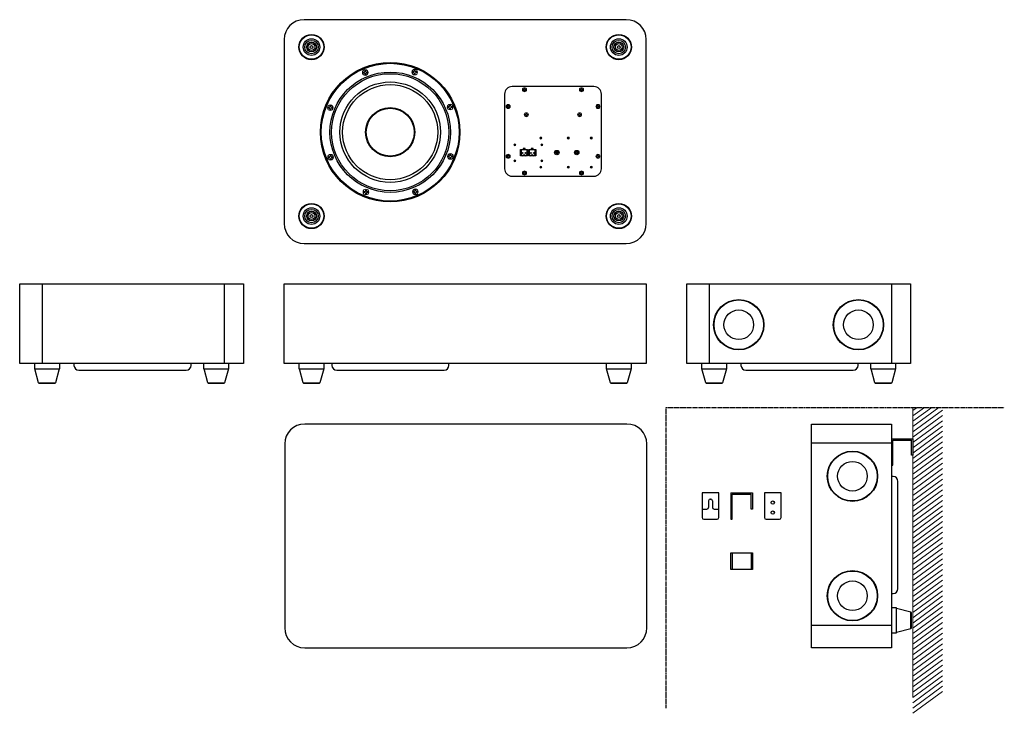
# Model space of a CAD drawing. Units: millimetres. Extents: x -416 to 1066, y -404 to 640.
import ezdxf

# ---------------------------------------------------------------- set-up
doc = ezdxf.new("R2010")
doc.units = ezdxf.units.MM
doc.linetypes.add('HIDDEN', pattern=[1.905, 1.27, -0.635])
doc.layers.add('01_DIBUJO PRINCIPAL', color=7, linetype='Continuous', lineweight=30)
doc.layers.add('02_DIBUJO SECUNDARIO', color=7, linetype='Continuous', lineweight=5)

msp = doc.modelspace()

# ---------------------------------------------------------------- linework, layer by layer
at = {"layer": '01_DIBUJO PRINCIPAL'}
for p, q in [((394.5, 441.6), (391.4, 438.4)), ((424.4, 441.6), (421.3, 438.4)), ((-381.6, 242.1), (-381.6, 122.1)), ((-107.1, 122.1), (-107.1, 242.1)), ((622.3, 242.1), (622.3, 122.1)), ((896.9, 122.1), (896.9, 242.1)), ((-387, 93), (-361.5, 93)), ((-132.5, 93), (-107.1, 93)), ((11, 93), (36.4, 93)), ((473.5, 93), (498.9, 93)), ((617, 93), (642.4, 93)), ((871.4, 93), (896.9, 93)), ((896.4, 2.6), (776.4, 2.6)), ((896.4, 8.9), (928.9, 8.9)), ((898.4, -30.6), (898.4, 6.9)), ((898.4, 6.9), (926.9, 6.9)), ((926.9, -15.5), (926.9, 6.9)), ((928.9, 8.9), (928.9, -15.5)), ((928.9, -15.5), (926.9, -15.5)), ((896.4, -30.6), (898.4, -30.6)), ((636.7, -72.6), (611.5, -72.6)), ((611.5, -72.6), (611.5, -109.6)), ((636.7, -109.6), (636.7, -72.6)), ((654.8, -72.6), (687.3, -72.6)), ((654.8, -72.6), (654.8, -112.1)), ((687.3, -72.6), (687.3, -97)), ((730.5, -72.6), (705.3, -72.6)), ((705.3, -72.6), (705.3, -109.6)), ((730.5, -109.6), (730.5, -72.6)), ((621.3, -84.5), (621.3, -94.5)), ((623.8, -82), (624.5, -82)), ((627, -84.5), (627, -94.5)), ((656.8, -112.1), (656.8, -74.6)), ((656.8, -74.6), (685.3, -74.6)), ((685.3, -97), (685.3, -74.6)), ((611.5, -97), (618.8, -97)), ((629.5, -97), (636.7, -97)), ((687.3, -97), (685.3, -97)), ((614, -112.1), (634.2, -112.1)), ((654.8, -112.1), (656.8, -112.1)), ((707.8, -112.1), (728, -112.1)), ((654.8, -187.8), (654.8, -162.6)), ((654.8, -162.6), (687.3, -162.6)), ((656.8, -162.6), (656.8, -187.8)), ((685.3, -162.6), (685.3, -187.8)), ((687.3, -162.6), (687.3, -187.8)), ((687.3, -187.8), (654.8, -187.8)), ((925.6, -277.3), (925.6, -251.9)), ((776.4, -271.9), (896.4, -271.9))]:
    msp.add_line(p, q, dxfattribs=at)
at = {"layer": '01_DIBUJO PRINCIPAL', "linetype": 'HIDDEN'}
for p, q in [((557.4, -396.6), (557.4, 56.3)), ((557.4, 56.3), (1066.4, 56.3))]:
    msp.add_line(p, q, dxfattribs=at)
at = {"layer": '01_DIBUJO PRINCIPAL'}
for points in [[(345.1, 444.4), (345.1, 446.3), (342.2, 446.3), (342.2, 444.4)], [(357.4, 444.4), (357.4, 446.3), (354.5, 446.3), (354.5, 444.4)], [(348.1, 444.4), (348.1, 444.4)], [(348.1, 444.4), (348.1, 444.4)], [(360.4, 444.4), (360.4, 444.4)], [(360.4, 444.4), (360.4, 444.4)], [(-393.2, 122.1), (-393.2, 114.4), (-355.2, 114.4), (-355.2, 122.1)], [(-138.7, 122.1), (-138.7, 114.4), (-100.8, 114.4), (-100.8, 122.1)], [(4.7, 122.1), (4.7, 114.4), (42.7, 114.4), (42.7, 122.1)], [(467.2, 122.1), (467.2, 114.4), (505.2, 114.4), (505.2, 122.1)], [(610.7, 122.1), (610.7, 114.4), (648.7, 114.4), (648.7, 122.1)], [(865.2, 122.1), (865.2, 114.4), (903.2, 114.4), (903.2, 122.1)], [(-362.8, 92.3), (-362.8, 92.3)], [(-108.3, 92.3), (-108.3, 92.3)], [(35.2, 92.3), (35.2, 92.3)], [(497.7, 92.3), (497.7, 92.3)], [(641.2, 92.3), (641.2, 92.3)], [(895.6, 92.3), (895.6, 92.3)], [(896.4, -283.5), (904.2, -283.5), (904.2, -245.6), (896.4, -245.6)], [(926.3, -253.1), (926.3, -253.1)]]:
    msp.add_lwpolyline(points, dxfattribs=at)
for points in [[(348.9, 435.2), (338.4, 435.2), (338.4, 444.4), (348.9, 444.4)], [(361.2, 435.2), (350.7, 435.2), (350.7, 444.4), (361.2, 444.4)], [(-78.5, 122.1), (-415.5, 122.1), (-415.5, 242.1), (-78.5, 242.1)], [(527.5, 122.1), (-17.5, 122.1), (-17.5, 242.1), (527.5, 242.1)], [(925.4, 122.1), (588.4, 122.1), (588.4, 242.1), (925.4, 242.1)], [(-386, 92.2), (-387, 93), (-392.6, 114.4), (-355.9, 114.4), (-361.5, 93), (-362.8, 92.2)], [(-131.5, 92.2), (-132.5, 93), (-138.1, 114.4), (-101.4, 114.4), (-107.1, 93), (-108.3, 92.2)], [(12, 92.2), (11, 93), (5.4, 114.4), (42.1, 114.4), (36.4, 93), (35.2, 92.2)], [(474.5, 92.2), (473.5, 93), (467.9, 114.4), (504.6, 114.4), (498.9, 93), (497.7, 92.2)], [(618, 92.2), (617, 93), (611.4, 114.4), (648.1, 114.4), (642.4, 93), (641.2, 92.2)], [(872.4, 92.2), (871.4, 93), (865.8, 114.4), (902.5, 114.4), (896.9, 93), (895.6, 92.2)], [(896.4, 31.2), (896.4, -305.8), (776.4, -305.8), (776.4, 31.2)], [(926.4, -276.3), (925.6, -277.3), (904.2, -282.9), (904.2, -246.2), (925.6, -251.9), (926.4, -253.1)]]:
    msp.add_lwpolyline(points, close=True, dxfattribs=at)
for centre, radius in [((23.7, 598.9), 19), ((23.7, 598.9), 18.4), ((23.7, 598.9), 12.5), ((23.7, 598.9), 10.1), ((486.2, 598.9), 19), ((486.2, 598.9), 18.4), ((486.2, 598.9), 12.5), ((486.2, 598.9), 10.1), ((23.7, 598.9), 7.34), ((23.7, 598.9), 5.2), ((23.7, 598.9), 2.14), ((486.2, 598.9), 7.34), ((486.2, 598.9), 5.2), ((486.2, 598.9), 2.14), ((142.1, 470.7), 105), ((142.1, 470.7), 103.7), ((142.1, 470.7), 90.6), ((142.1, 470.7), 88.1), ((142.1, 470.7), 75.6), ((142.1, 470.7), 71.6), ((142.1, 470.7), 37), ((142.1, 470.7), 36.1), ((341.4, 439.4), 0.577), ((345.9, 439.4), 0.577), ((353.7, 439.4), 0.577), ((358.2, 439.4), 0.577), ((392.9, 440), 3.34), ((392.9, 440), 2.21), ((422.9, 440), 3.34), ((422.9, 440), 2.21), ((23.7, 344.4), 19), ((23.7, 344.4), 18.4), ((23.7, 344.4), 12.5), ((486.2, 344.4), 19), ((486.2, 344.4), 18.4), ((486.2, 344.4), 12.5), ((23.7, 344.4), 10.1), ((23.7, 344.4), 7.34), ((23.7, 344.4), 5.2), ((23.7, 344.4), 2.14), ((486.2, 344.4), 10.1), ((486.2, 344.4), 7.34), ((486.2, 344.4), 5.2), ((486.2, 344.4), 2.14), ((666.8, 180.7), 37.9), ((666.8, 180.7), 37.3), ((846.9, 180.7), 37.9), ((846.9, 180.7), 37.3), ((666.8, 180.7), 22.3), ((846.9, 180.7), 22.3), ((837.9, -47.4), 37.9), ((837.9, -47.4), 37.3), ((837.9, -47.4), 22.3), ((717.9, -87.1), 2.5), ((717.9, -102.1), 2.5), ((837.9, -227.5), 37.9), ((837.9, -227.5), 37.3), ((837.9, -227.5), 22.3)]:
    msp.add_circle(centre, radius, dxfattribs=at)
for centre, start, end in [((623.8, -84.5), 90, 180), ((624.5, -84.5), 0, 90), ((618.8, -94.5), 270, 0), ((629.5, -94.5), 180, 270), ((614, -109.6), 180, 270), ((634.2, -109.6), 270, 0), ((707.8, -109.6), 180, 270), ((728, -109.6), 270, 0)]:
    msp.add_arc(centre, 2.5, start, end, dxfattribs=at)
for points, knots in [([(497.5, 303.1), (497.5, 303.1), (12.5, 303.1), (12.5, 303.1), (-4.1, 303.1), (-17.5, 316.6), (-17.5, 333.1), (-17.5, 333.1), (-17.5, 610.1), (-17.5, 610.1), (-17.5, 626.7), (-4.1, 640.1), (12.5, 640.1), (12.5, 640.1), (497.5, 640.1), (497.5, 640.1), (514, 640.1), (527.5, 626.7), (527.5, 610.1), (527.5, 610.1), (527.5, 333.1), (527.5, 333.1), (527.5, 316.6), (514, 303.1), (497.5, 303.1)], [0, 0, 0, 0, 1, 1, 1, 2, 2, 2, 3, 3, 3, 4, 4, 4, 5, 5, 5, 6, 6, 6, 7, 7, 7, 8, 8, 8, 8]), ([(448.8, 404.4), (448.8, 404.4), (325.7, 404.4), (325.7, 404.4), (319.4, 404.4), (314.4, 409.5), (314.4, 415.7), (314.4, 415.7), (314.4, 528.1), (314.4, 528.1), (314.4, 534.3), (319.4, 539.4), (325.7, 539.4), (325.7, 539.4), (448.8, 539.4), (448.8, 539.4), (455, 539.4), (460.1, 534.3), (460.1, 528.1), (460.1, 528.1), (460.1, 415.7), (460.1, 415.7), (460.1, 409.5), (455, 404.4), (448.8, 404.4)], [0, 0, 0, 0, 1, 1, 1, 2, 2, 2, 3, 3, 3, 4, 4, 4, 5, 5, 5, 6, 6, 6, 7, 7, 7, 8, 8, 8, 8]), ([(339.2, 444.4), (339.2, 444.4), (339.2, 437.1), (339.2, 437.1), (339.2, 437.1), (339.5, 437.1), (339.5, 437.1), (339.5, 436.1), (340.4, 435.2), (341.4, 435.2), (342.4, 435.2), (343.2, 436.1), (343.2, 437.1), (343.2, 437.1), (344.1, 437.1), (344.1, 437.1), (344.1, 436.1), (344.9, 435.2), (345.9, 435.2), (346.9, 435.2), (347.7, 436.1), (347.7, 437.1), (347.7, 437.1), (348.1, 437.1), (348.1, 437.1), (348.1, 437.1), (348.1, 444.4), (348.1, 444.4)], [0, 0, 0, 0, 1, 1, 1, 2, 2, 2, 3, 3, 3, 4, 4, 4, 5, 5, 5, 6, 6, 6, 7, 7, 7, 8, 8, 8, 9, 9, 9, 9]), ([(351.5, 444.4), (351.5, 444.4), (351.5, 437.1), (351.5, 437.1), (351.5, 437.1), (351.9, 437.1), (351.9, 437.1), (351.9, 436.1), (352.7, 435.2), (353.7, 435.2), (354.7, 435.2), (355.5, 436.1), (355.5, 437.1), (355.5, 437.1), (356.4, 437.1), (356.4, 437.1), (356.4, 436.1), (357.2, 435.2), (358.2, 435.2), (359.2, 435.2), (360, 436.1), (360, 437.1), (360, 437.1), (360.4, 437.1), (360.4, 437.1), (360.4, 437.1), (360.4, 444.4), (360.4, 444.4)], [0, 0, 0, 0, 1, 1, 1, 2, 2, 2, 3, 3, 3, 4, 4, 4, 5, 5, 5, 6, 6, 6, 7, 7, 7, 8, 8, 8, 9, 9, 9, 9]), ([(-164.9, 112.1), (-164.9, 112.1), (-326.6, 112.1), (-326.6, 112.1), (-330.6, 112.1), (-333.8, 115.4), (-333.8, 119.4), (-333.8, 119.4), (-333.8, 122.1), (-333.8, 122.1), (-333.8, 122.1), (-157.6, 122.1), (-157.6, 122.1), (-157.6, 122.1), (-157.6, 119.4), (-157.6, 119.4), (-157.6, 115.4), (-160.9, 112.1), (-164.9, 112.1)], [0, 0, 0, 0, 1, 1, 1, 2, 2, 2, 3, 3, 3, 4, 4, 4, 5, 5, 5, 6, 6, 6, 6]), ([(223.3, 112.1), (223.3, 112.1), (61.7, 112.1), (61.7, 112.1), (57.7, 112.1), (54.4, 115.4), (54.4, 119.4), (54.4, 119.4), (54.4, 122.1), (54.4, 122.1), (54.4, 122.1), (230.6, 122.1), (230.6, 122.1), (230.6, 122.1), (230.6, 119.4), (230.6, 119.4), (230.6, 115.4), (227.4, 112.1), (223.3, 112.1)], [0, 0, 0, 0, 1, 1, 1, 2, 2, 2, 3, 3, 3, 4, 4, 4, 5, 5, 5, 6, 6, 6, 6]), ([(839.1, 112.1), (839.1, 112.1), (677.4, 112.1), (677.4, 112.1), (673.4, 112.1), (670.1, 115.4), (670.1, 119.4), (670.1, 119.4), (670.1, 122.1), (670.1, 122.1), (670.1, 122.1), (846.3, 122.1), (846.3, 122.1), (846.3, 122.1), (846.3, 119.4), (846.3, 119.4), (846.3, 115.4), (843.1, 112.1), (839.1, 112.1)], [0, 0, 0, 0, 1, 1, 1, 2, 2, 2, 3, 3, 3, 4, 4, 4, 5, 5, 5, 6, 6, 6, 6]), ([(498.4, -305.8), (498.4, -305.8), (13.4, -305.8), (13.4, -305.8), (-3.2, -305.8), (-16.6, -292.4), (-16.6, -275.8), (-16.6, -275.8), (-16.6, 1.2), (-16.6, 1.2), (-16.6, 17.7), (-3.2, 31.2), (13.4, 31.2), (13.4, 31.2), (498.4, 31.2), (498.4, 31.2), (515, 31.2), (528.4, 17.7), (528.4, 1.2), (528.4, 1.2), (528.4, -275.8), (528.4, -275.8), (528.4, -292.4), (515, -305.8), (498.4, -305.8)], [0, 0, 0, 0, 1, 1, 1, 2, 2, 2, 3, 3, 3, 4, 4, 4, 5, 5, 5, 6, 6, 6, 7, 7, 7, 8, 8, 8, 8]), ([(906.4, -55.2), (906.4, -55.2), (906.4, -216.9), (906.4, -216.9), (906.4, -220.9), (903.2, -224.1), (899.2, -224.1), (899.2, -224.1), (896.4, -224.1), (896.4, -224.1), (896.4, -224.1), (896.4, -47.9), (896.4, -47.9), (896.4, -47.9), (899.2, -47.9), (899.2, -47.9), (903.2, -47.9), (906.4, -51.2), (906.4, -55.2)], [0, 0, 0, 0, 1, 1, 1, 2, 2, 2, 3, 3, 3, 4, 4, 4, 5, 5, 5, 6, 6, 6, 6])]:
    msp.add_open_spline(points, degree=3, knots=knots, dxfattribs=at)
at = {"layer": '02_DIBUJO SECUNDARIO'}
for p, q in [((928.9, 56.3), (928.9, -380.5)), ((928.9, 27.5), (968.1, 56.3)), ((928.9, 35.5), (957.2, 56.3)), ((928.9, 43.5), (946.3, 56.3)), ((928.9, 51.5), (935.5, 56.3)), ((928.9, 19.5), (973.3, 52.2)), ((928.9, 11.5), (973.3, 44.2)), ((928.9, 3.5), (973.3, 36.2)), ((928.9, -4.5), (973.3, 28.2)), ((928.9, -12.5), (973.3, 20.2)), ((928.9, -20.5), (973.3, 12.2)), ((928.9, -28.5), (973.3, 4.2)), ((928.9, -36.5), (973.3, -3.8)), ((928.9, -44.5), (973.3, -11.8)), ((928.9, -52.5), (973.3, -19.8)), ((928.9, -60.5), (973.3, -27.8)), ((928.9, -68.5), (973.3, -35.8)), ((928.9, -76.5), (973.3, -43.8)), ((928.9, -84.5), (973.3, -51.8)), ((928.9, -92.5), (973.3, -59.8)), ((928.9, -100.5), (973.3, -67.8)), ((928.9, -108.5), (973.3, -75.8)), ((928.9, -116.5), (973.3, -83.8)), ((928.9, -124.5), (973.3, -91.8)), ((928.9, -132.5), (973.3, -99.8)), ((928.9, -140.5), (973.3, -107.8)), ((928.9, -148.5), (973.3, -115.8)), ((928.9, -156.5), (973.3, -123.8)), ((928.9, -164.5), (973.3, -131.8)), ((928.9, -172.5), (973.3, -139.8)), ((928.9, -180.5), (973.3, -147.8)), ((928.9, -188.5), (973.3, -155.8)), ((928.9, -196.5), (973.3, -163.8)), ((928.9, -204.5), (973.3, -171.8)), ((928.9, -212.5), (973.3, -179.8)), ((928.9, -220.5), (973.3, -187.8)), ((928.9, -228.5), (973.3, -195.8)), ((928.9, -236.5), (973.3, -203.8)), ((928.9, -244.5), (973.3, -211.8)), ((928.9, -252.5), (973.3, -219.8)), ((928.9, -260.5), (973.3, -227.8)), ((928.9, -268.5), (973.3, -235.8)), ((928.9, -276.5), (973.3, -243.8)), ((928.9, -284.5), (973.3, -251.8)), ((928.9, -292.5), (973.3, -259.8)), ((928.9, -300.5), (973.3, -267.8)), ((928.9, -308.5), (973.3, -275.8)), ((928.9, -316.5), (973.3, -283.8)), ((928.9, -324.5), (973.3, -291.8)), ((928.9, -332.5), (973.3, -299.8)), ((928.9, -340.5), (973.3, -307.8)), ((928.9, -340.5), (973.3, -307.8)), ((928.9, -348.5), (973.3, -315.8)), ((928.9, -356.5), (973.3, -323.8)), ((928.9, -364.5), (973.3, -331.8)), ((928.9, -372.5), (973.3, -339.8)), ((928.9, -380.5), (973.3, -347.8)), ((928.9, -388.5), (973.3, -355.8)), ((928.9, -396.5), (973.3, -363.8)), ((928.9, -404.5), (973.3, -371.8))]:
    msp.add_line(p, q, dxfattribs=at)
for points in [[(367.4, 461.9), (367.4, 461.9)], [(457.8, 434.4), (457.8, 434.4)], [(368.9, 419.6), (368.9, 419.6)]]:
    msp.add_lwpolyline(points, dxfattribs=at)
for centre, radius in [((104.6, 560.5), 4.29), ((179, 561.2), 4.29), ((344.3, 534.6), 3.06), ((430.1, 534.6), 3.06), ((52, 507.6), 4.29), ((232.2, 508.6), 4.29), ((319.7, 509.4), 3.06), ((454.8, 509.4), 3.06), ((347, 497), 3.06), ((427.2, 497), 3.06), ((368.9, 461.9), 1.52), ((410.2, 461.9), 1.52), ((444.8, 461.9), 1.52), ((329.8, 451.6), 1.52), ((370.5, 451.6), 1.52), ((52.4, 432.9), 4.29), ((232.7, 434.2), 4.29), ((319.7, 434.4), 3.06), ((454.8, 434.4), 3.06), ((329.8, 427.7), 1.52), ((368.9, 418.1), 1.52), ((370.5, 427.7), 1.52), ((410.2, 418.1), 1.52), ((444.8, 418.1), 1.52), ((344.3, 409.2), 3.06), ((430.1, 409.2), 3.06), ((105.6, 380.6), 4.29), ((180, 381), 4.29)]:
    msp.add_circle(centre, radius, dxfattribs=at)
for points in [[(107.6, 561.3), (107.6, 561.3), (106.2, 561.3), (106.2, 561.3), (105.7, 561.3), (105.4, 561.6), (105.4, 562.1), (105.4, 562.1), (105.4, 563.5), (105.4, 563.5), (105.4, 563.5), (103.8, 563.5), (103.8, 563.5), (103.8, 563.5), (103.8, 562.1), (103.8, 562.1), (103.8, 561.6), (103.5, 561.3), (103, 561.3), (103, 561.3), (101.6, 561.3), (101.6, 561.3), (101.6, 561.3), (101.6, 559.7), (101.6, 559.7), (101.6, 559.7), (103, 559.7), (103, 559.7), (103.5, 559.7), (103.8, 559.3), (103.8, 558.9), (103.8, 558.9), (103.8, 557.5), (103.8, 557.5), (103.8, 557.5), (105.4, 557.5), (105.4, 557.5), (105.4, 557.5), (105.4, 558.9), (105.4, 558.9), (105.4, 559.3), (105.7, 559.7), (106.2, 559.7), (106.2, 559.7), (107.6, 559.7), (107.6, 559.7), (107.6, 559.7), (107.6, 561.3), (107.6, 561.3)], [(182, 562), (182, 562), (180.5, 562), (180.5, 562), (180.1, 562), (179.7, 562.3), (179.7, 562.8), (179.7, 562.8), (179.7, 564.2), (179.7, 564.2), (179.7, 564.2), (178.2, 564.2), (178.2, 564.2), (178.2, 564.2), (178.2, 562.8), (178.2, 562.8), (178.2, 562.3), (177.8, 562), (177.4, 562), (177.4, 562), (175.9, 562), (175.9, 562), (175.9, 562), (175.9, 560.4), (175.9, 560.4), (175.9, 560.4), (177.4, 560.4), (177.4, 560.4), (177.8, 560.4), (178.2, 560.1), (178.2, 559.6), (178.2, 559.6), (178.2, 558.2), (178.2, 558.2), (178.2, 558.2), (179.7, 558.2), (179.7, 558.2), (179.7, 558.2), (179.7, 559.6), (179.7, 559.6), (179.7, 560.1), (180.1, 560.4), (180.5, 560.4), (180.5, 560.4), (182, 560.4), (182, 560.4), (182, 560.4), (182, 562), (182, 562)], [(346.5, 535.1), (346.5, 535.1), (345.5, 535.1), (345.5, 535.1), (345.2, 535.1), (344.9, 535.4), (344.9, 535.7), (344.9, 535.7), (344.9, 536.7), (344.9, 536.7), (344.9, 536.7), (343.8, 536.7), (343.8, 536.7), (343.8, 536.7), (343.8, 535.7), (343.8, 535.7), (343.8, 535.4), (343.5, 535.1), (343.2, 535.1), (343.2, 535.1), (342.2, 535.1), (342.2, 535.1), (342.2, 535.1), (342.2, 534), (342.2, 534), (342.2, 534), (343.2, 534), (343.2, 534), (343.5, 534), (343.8, 533.8), (343.8, 533.5), (343.8, 533.5), (343.8, 532.4), (343.8, 532.4), (343.8, 532.4), (344.9, 532.4), (344.9, 532.4), (344.9, 532.4), (344.9, 533.5), (344.9, 533.5), (344.9, 533.8), (345.2, 534), (345.5, 534), (345.5, 534), (346.5, 534), (346.5, 534), (346.5, 534), (346.5, 535.1), (346.5, 535.1)], [(432.3, 535.1), (432.3, 535.1), (431.3, 535.1), (431.3, 535.1), (430.9, 535.1), (430.7, 535.4), (430.7, 535.7), (430.7, 535.7), (430.7, 536.7), (430.7, 536.7), (430.7, 536.7), (429.6, 536.7), (429.6, 536.7), (429.6, 536.7), (429.6, 535.7), (429.6, 535.7), (429.6, 535.4), (429.3, 535.1), (429, 535.1), (429, 535.1), (428, 535.1), (428, 535.1), (428, 535.1), (428, 534), (428, 534), (428, 534), (429, 534), (429, 534), (429.3, 534), (429.6, 533.8), (429.6, 533.5), (429.6, 533.5), (429.6, 532.4), (429.6, 532.4), (429.6, 532.4), (430.7, 532.4), (430.7, 532.4), (430.7, 532.4), (430.7, 533.5), (430.7, 533.5), (430.7, 533.8), (430.9, 534), (431.3, 534), (431.3, 534), (432.3, 534), (432.3, 534), (432.3, 534), (432.3, 535.1), (432.3, 535.1)], [(55, 508.3), (55, 508.3), (53.6, 508.3), (53.6, 508.3), (53.1, 508.3), (52.7, 508.7), (52.7, 509.1), (52.7, 509.1), (52.7, 510.6), (52.7, 510.6), (52.7, 510.6), (51.2, 510.6), (51.2, 510.6), (51.2, 510.6), (51.2, 509.1), (51.2, 509.1), (51.2, 508.7), (50.8, 508.3), (50.4, 508.3), (50.4, 508.3), (48.9, 508.3), (48.9, 508.3), (48.9, 508.3), (48.9, 506.8), (48.9, 506.8), (48.9, 506.8), (50.4, 506.8), (50.4, 506.8), (50.8, 506.8), (51.2, 506.4), (51.2, 506), (51.2, 506), (51.2, 504.5), (51.2, 504.5), (51.2, 504.5), (52.7, 504.5), (52.7, 504.5), (52.7, 504.5), (52.7, 506), (52.7, 506), (52.7, 506.4), (53.1, 506.8), (53.6, 506.8), (53.6, 506.8), (55, 506.8), (55, 506.8), (55, 506.8), (55, 508.3), (55, 508.3)], [(235.2, 509.3), (235.2, 509.3), (233.8, 509.3), (233.8, 509.3), (233.3, 509.3), (232.9, 509.7), (232.9, 510.2), (232.9, 510.2), (232.9, 511.6), (232.9, 511.6), (232.9, 511.6), (231.4, 511.6), (231.4, 511.6), (231.4, 511.6), (231.4, 510.2), (231.4, 510.2), (231.4, 509.7), (231, 509.3), (230.6, 509.3), (230.6, 509.3), (229.2, 509.3), (229.2, 509.3), (229.2, 509.3), (229.2, 507.8), (229.2, 507.8), (229.2, 507.8), (230.6, 507.8), (230.6, 507.8), (231, 507.8), (231.4, 507.4), (231.4, 507), (231.4, 507), (231.4, 505.5), (231.4, 505.5), (231.4, 505.5), (232.9, 505.5), (232.9, 505.5), (232.9, 505.5), (232.9, 507), (232.9, 507), (232.9, 507.4), (233.3, 507.8), (233.8, 507.8), (233.8, 507.8), (235.2, 507.8), (235.2, 507.8), (235.2, 507.8), (235.2, 509.3), (235.2, 509.3)], [(321.9, 509.9), (321.9, 509.9), (320.8, 509.9), (320.8, 509.9), (320.5, 509.9), (320.3, 510.2), (320.3, 510.5), (320.3, 510.5), (320.3, 511.5), (320.3, 511.5), (320.3, 511.5), (319.2, 511.5), (319.2, 511.5), (319.2, 511.5), (319.2, 510.5), (319.2, 510.5), (319.2, 510.2), (318.9, 509.9), (318.6, 509.9), (318.6, 509.9), (317.6, 509.9), (317.6, 509.9), (317.6, 509.9), (317.6, 508.8), (317.6, 508.8), (317.6, 508.8), (318.6, 508.8), (318.6, 508.8), (318.9, 508.8), (319.2, 508.6), (319.2, 508.2), (319.2, 508.2), (319.2, 507.2), (319.2, 507.2), (319.2, 507.2), (320.3, 507.2), (320.3, 507.2), (320.3, 507.2), (320.3, 508.2), (320.3, 508.2), (320.3, 508.6), (320.5, 508.8), (320.8, 508.8), (320.8, 508.8), (321.9, 508.8), (321.9, 508.8), (321.9, 508.8), (321.9, 509.9), (321.9, 509.9)], [(456.9, 509.9), (456.9, 509.9), (455.9, 509.9), (455.9, 509.9), (455.6, 509.9), (455.3, 510.2), (455.3, 510.5), (455.3, 510.5), (455.3, 511.5), (455.3, 511.5), (455.3, 511.5), (454.2, 511.5), (454.2, 511.5), (454.2, 511.5), (454.2, 510.5), (454.2, 510.5), (454.2, 510.2), (453.9, 509.9), (453.6, 509.9), (453.6, 509.9), (452.6, 509.9), (452.6, 509.9), (452.6, 509.9), (452.6, 508.8), (452.6, 508.8), (452.6, 508.8), (453.6, 508.8), (453.6, 508.8), (453.9, 508.8), (454.2, 508.6), (454.2, 508.2), (454.2, 508.2), (454.2, 507.2), (454.2, 507.2), (454.2, 507.2), (455.3, 507.2), (455.3, 507.2), (455.3, 507.2), (455.3, 508.2), (455.3, 508.2), (455.3, 508.6), (455.6, 508.8), (455.9, 508.8), (455.9, 508.8), (456.9, 508.8), (456.9, 508.8), (456.9, 508.8), (456.9, 509.9), (456.9, 509.9)], [(349.2, 497.5), (349.2, 497.5), (348.1, 497.5), (348.1, 497.5), (347.8, 497.5), (347.6, 497.8), (347.6, 498.1), (347.6, 498.1), (347.6, 499.1), (347.6, 499.1), (347.6, 499.1), (346.5, 499.1), (346.5, 499.1), (346.5, 499.1), (346.5, 498.1), (346.5, 498.1), (346.5, 497.8), (346.2, 497.5), (345.9, 497.5), (345.9, 497.5), (344.8, 497.5), (344.8, 497.5), (344.8, 497.5), (344.8, 496.4), (344.8, 496.4), (344.8, 496.4), (345.9, 496.4), (345.9, 496.4), (346.2, 496.4), (346.5, 496.2), (346.5, 495.8), (346.5, 495.8), (346.5, 494.8), (346.5, 494.8), (346.5, 494.8), (347.6, 494.8), (347.6, 494.8), (347.6, 494.8), (347.6, 495.8), (347.6, 495.8), (347.6, 496.2), (347.8, 496.4), (348.1, 496.4), (348.1, 496.4), (349.2, 496.4), (349.2, 496.4), (349.2, 496.4), (349.2, 497.5), (349.2, 497.5)], [(429.4, 497.5), (429.4, 497.5), (428.3, 497.5), (428.3, 497.5), (428, 497.5), (427.8, 497.8), (427.8, 498.1), (427.8, 498.1), (427.8, 499.1), (427.8, 499.1), (427.8, 499.1), (426.7, 499.1), (426.7, 499.1), (426.7, 499.1), (426.7, 498.1), (426.7, 498.1), (426.7, 497.8), (426.4, 497.5), (426.1, 497.5), (426.1, 497.5), (425.1, 497.5), (425.1, 497.5), (425.1, 497.5), (425.1, 496.4), (425.1, 496.4), (425.1, 496.4), (426.1, 496.4), (426.1, 496.4), (426.4, 496.4), (426.7, 496.2), (426.7, 495.8), (426.7, 495.8), (426.7, 494.8), (426.7, 494.8), (426.7, 494.8), (427.8, 494.8), (427.8, 494.8), (427.8, 494.8), (427.8, 495.8), (427.8, 495.8), (427.8, 496.2), (428, 496.4), (428.3, 496.4), (428.3, 496.4), (429.4, 496.4), (429.4, 496.4), (429.4, 496.4), (429.4, 497.5), (429.4, 497.5)], [(370, 462.2), (370, 462.2), (369.4, 462.2), (369.4, 462.2), (369.3, 462.2), (369.2, 462.3), (369.2, 462.5), (369.2, 462.5), (369.2, 463), (369.2, 463), (369.2, 463), (368.6, 463), (368.6, 463), (368.6, 463), (368.6, 462.5), (368.6, 462.5), (368.6, 462.3), (368.5, 462.2), (368.3, 462.2), (368.3, 462.2), (367.8, 462.2), (367.8, 462.2), (367.8, 462.2), (367.8, 461.6), (367.8, 461.6), (367.8, 461.6), (368.3, 461.6), (368.3, 461.6), (368.5, 461.6), (368.6, 461.5), (368.6, 461.4), (368.6, 461.4), (368.6, 460.9), (368.6, 460.9), (368.6, 460.9), (369.2, 460.9), (369.2, 460.9), (369.2, 460.9), (369.2, 461.4), (369.2, 461.4), (369.2, 461.5), (369.3, 461.6), (369.4, 461.6), (369.4, 461.6), (370, 461.6), (370, 461.6), (370, 461.6), (370, 462.2), (370, 462.2)], [(411.3, 462.2), (411.3, 462.2), (410.8, 462.2), (410.8, 462.2), (410.6, 462.2), (410.5, 462.3), (410.5, 462.5), (410.5, 462.5), (410.5, 463), (410.5, 463), (410.5, 463), (410, 463), (410, 463), (410, 463), (410, 462.5), (410, 462.5), (410, 462.3), (409.8, 462.2), (409.7, 462.2), (409.7, 462.2), (409.2, 462.2), (409.2, 462.2), (409.2, 462.2), (409.2, 461.6), (409.2, 461.6), (409.2, 461.6), (409.7, 461.6), (409.7, 461.6), (409.8, 461.6), (410, 461.5), (410, 461.4), (410, 461.4), (410, 460.9), (410, 460.9), (410, 460.9), (410.5, 460.9), (410.5, 460.9), (410.5, 460.9), (410.5, 461.4), (410.5, 461.4), (410.5, 461.5), (410.6, 461.6), (410.8, 461.6), (410.8, 461.6), (411.3, 461.6), (411.3, 461.6), (411.3, 461.6), (411.3, 462.2), (411.3, 462.2)], [(445.9, 462.2), (445.9, 462.2), (445.4, 462.2), (445.4, 462.2), (445.2, 462.2), (445.1, 462.3), (445.1, 462.5), (445.1, 462.5), (445.1, 463), (445.1, 463), (445.1, 463), (444.6, 463), (444.6, 463), (444.6, 463), (444.6, 462.5), (444.6, 462.5), (444.6, 462.3), (444.4, 462.2), (444.3, 462.2), (444.3, 462.2), (443.8, 462.2), (443.8, 462.2), (443.8, 462.2), (443.8, 461.6), (443.8, 461.6), (443.8, 461.6), (444.3, 461.6), (444.3, 461.6), (444.4, 461.6), (444.6, 461.5), (444.6, 461.4), (444.6, 461.4), (444.6, 460.9), (444.6, 460.9), (444.6, 460.9), (445.1, 460.9), (445.1, 460.9), (445.1, 460.9), (445.1, 461.4), (445.1, 461.4), (445.1, 461.5), (445.2, 461.6), (445.4, 461.6), (445.4, 461.6), (445.9, 461.6), (445.9, 461.6), (445.9, 461.6), (445.9, 462.2), (445.9, 462.2)], [(330.9, 451.9), (330.9, 451.9), (330.4, 451.9), (330.4, 451.9), (330.2, 451.9), (330.1, 452), (330.1, 452.2), (330.1, 452.2), (330.1, 452.7), (330.1, 452.7), (330.1, 452.7), (329.5, 452.7), (329.5, 452.7), (329.5, 452.7), (329.5, 452.2), (329.5, 452.2), (329.5, 452), (329.4, 451.9), (329.3, 451.9), (329.3, 451.9), (328.8, 451.9), (328.8, 451.9), (328.8, 451.9), (328.8, 451.3), (328.8, 451.3), (328.8, 451.3), (329.3, 451.3), (329.3, 451.3), (329.4, 451.3), (329.5, 451.2), (329.5, 451.1), (329.5, 451.1), (329.5, 450.5), (329.5, 450.5), (329.5, 450.5), (330.1, 450.5), (330.1, 450.5), (330.1, 450.5), (330.1, 451.1), (330.1, 451.1), (330.1, 451.2), (330.2, 451.3), (330.4, 451.3), (330.4, 451.3), (330.9, 451.3), (330.9, 451.3), (330.9, 451.3), (330.9, 451.9), (330.9, 451.9)], [(371.6, 451.9), (371.6, 451.9), (371.1, 451.9), (371.1, 451.9), (370.9, 451.9), (370.8, 452), (370.8, 452.2), (370.8, 452.2), (370.8, 452.7), (370.8, 452.7), (370.8, 452.7), (370.2, 452.7), (370.2, 452.7), (370.2, 452.7), (370.2, 452.2), (370.2, 452.2), (370.2, 452), (370.1, 451.9), (369.9, 451.9), (369.9, 451.9), (369.4, 451.9), (369.4, 451.9), (369.4, 451.9), (369.4, 451.3), (369.4, 451.3), (369.4, 451.3), (369.9, 451.3), (369.9, 451.3), (370.1, 451.3), (370.2, 451.2), (370.2, 451.1), (370.2, 451.1), (370.2, 450.5), (370.2, 450.5), (370.2, 450.5), (370.8, 450.5), (370.8, 450.5), (370.8, 450.5), (370.8, 451.1), (370.8, 451.1), (370.8, 451.2), (370.9, 451.3), (371.1, 451.3), (371.1, 451.3), (371.6, 451.3), (371.6, 451.3), (371.6, 451.3), (371.6, 451.9), (371.6, 451.9)], [(55.4, 433.7), (55.4, 433.7), (54, 433.7), (54, 433.7), (53.5, 433.7), (53.1, 434), (53.1, 434.5), (53.1, 434.5), (53.1, 435.9), (53.1, 435.9), (53.1, 435.9), (51.6, 435.9), (51.6, 435.9), (51.6, 435.9), (51.6, 434.5), (51.6, 434.5), (51.6, 434), (51.2, 433.7), (50.8, 433.7), (50.8, 433.7), (49.4, 433.7), (49.4, 433.7), (49.4, 433.7), (49.4, 432.1), (49.4, 432.1), (49.4, 432.1), (50.8, 432.1), (50.8, 432.1), (51.2, 432.1), (51.6, 431.8), (51.6, 431.3), (51.6, 431.3), (51.6, 429.9), (51.6, 429.9), (51.6, 429.9), (53.1, 429.9), (53.1, 429.9), (53.1, 429.9), (53.1, 431.3), (53.1, 431.3), (53.1, 431.8), (53.5, 432.1), (54, 432.1), (54, 432.1), (55.4, 432.1), (55.4, 432.1), (55.4, 432.1), (55.4, 433.7), (55.4, 433.7)], [(235.7, 435), (235.7, 435), (234.3, 435), (234.3, 435), (233.8, 435), (233.5, 435.3), (233.5, 435.8), (233.5, 435.8), (233.5, 437.2), (233.5, 437.2), (233.5, 437.2), (231.9, 437.2), (231.9, 437.2), (231.9, 437.2), (231.9, 435.8), (231.9, 435.8), (231.9, 435.3), (231.5, 435), (231.1, 435), (231.1, 435), (229.7, 435), (229.7, 435), (229.7, 435), (229.7, 433.4), (229.7, 433.4), (229.7, 433.4), (231.1, 433.4), (231.1, 433.4), (231.5, 433.4), (231.9, 433.1), (231.9, 432.6), (231.9, 432.6), (231.9, 431.2), (231.9, 431.2), (231.9, 431.2), (233.5, 431.2), (233.5, 431.2), (233.5, 431.2), (233.5, 432.6), (233.5, 432.6), (233.5, 433.1), (233.8, 433.4), (234.3, 433.4), (234.3, 433.4), (235.7, 433.4), (235.7, 433.4), (235.7, 433.4), (235.7, 435), (235.7, 435)], [(321.9, 434.9), (321.9, 434.9), (320.8, 434.9), (320.8, 434.9), (320.5, 434.9), (320.3, 435.2), (320.3, 435.5), (320.3, 435.5), (320.3, 436.5), (320.3, 436.5), (320.3, 436.5), (319.2, 436.5), (319.2, 436.5), (319.2, 436.5), (319.2, 435.5), (319.2, 435.5), (319.2, 435.2), (318.9, 434.9), (318.6, 434.9), (318.6, 434.9), (317.6, 434.9), (317.6, 434.9), (317.6, 434.9), (317.6, 433.8), (317.6, 433.8), (317.6, 433.8), (318.6, 433.8), (318.6, 433.8), (318.9, 433.8), (319.2, 433.6), (319.2, 433.3), (319.2, 433.3), (319.2, 432.2), (319.2, 432.2), (319.2, 432.2), (320.3, 432.2), (320.3, 432.2), (320.3, 432.2), (320.3, 433.3), (320.3, 433.3), (320.3, 433.6), (320.5, 433.8), (320.8, 433.8), (320.8, 433.8), (321.9, 433.8), (321.9, 433.8), (321.9, 433.8), (321.9, 434.9), (321.9, 434.9)], [(456.9, 434.9), (456.9, 434.9), (455.9, 434.9), (455.9, 434.9), (455.6, 434.9), (455.3, 435.2), (455.3, 435.5), (455.3, 435.5), (455.3, 436.5), (455.3, 436.5), (455.3, 436.5), (454.2, 436.5), (454.2, 436.5), (454.2, 436.5), (454.2, 435.5), (454.2, 435.5), (454.2, 435.2), (453.9, 434.9), (453.6, 434.9), (453.6, 434.9), (452.6, 434.9), (452.6, 434.9), (452.6, 434.9), (452.6, 433.8), (452.6, 433.8), (452.6, 433.8), (453.6, 433.8), (453.6, 433.8), (453.9, 433.8), (454.2, 433.6), (454.2, 433.3), (454.2, 433.3), (454.2, 432.2), (454.2, 432.2), (454.2, 432.2), (455.3, 432.2), (455.3, 432.2), (455.3, 432.2), (455.3, 433.3), (455.3, 433.3), (455.3, 433.6), (455.6, 433.8), (455.9, 433.8), (455.9, 433.8), (456.9, 433.8), (456.9, 433.8), (456.9, 433.8), (456.9, 434.9), (456.9, 434.9)], [(330.9, 428), (330.9, 428), (330.4, 428), (330.4, 428), (330.2, 428), (330.1, 428.1), (330.1, 428.3), (330.1, 428.3), (330.1, 428.8), (330.1, 428.8), (330.1, 428.8), (329.5, 428.8), (329.5, 428.8), (329.5, 428.8), (329.5, 428.3), (329.5, 428.3), (329.5, 428.1), (329.4, 428), (329.3, 428), (329.3, 428), (328.8, 428), (328.8, 428), (328.8, 428), (328.8, 427.4), (328.8, 427.4), (328.8, 427.4), (329.3, 427.4), (329.3, 427.4), (329.4, 427.4), (329.5, 427.3), (329.5, 427.2), (329.5, 427.2), (329.5, 426.6), (329.5, 426.6), (329.5, 426.6), (330.1, 426.6), (330.1, 426.6), (330.1, 426.6), (330.1, 427.2), (330.1, 427.2), (330.1, 427.3), (330.2, 427.4), (330.4, 427.4), (330.4, 427.4), (330.9, 427.4), (330.9, 427.4), (330.9, 427.4), (330.9, 428), (330.9, 428)], [(370, 418.4), (370, 418.4), (369.4, 418.4), (369.4, 418.4), (369.3, 418.4), (369.2, 418.5), (369.2, 418.6), (369.2, 418.6), (369.2, 419.2), (369.2, 419.2), (369.2, 419.2), (368.6, 419.2), (368.6, 419.2), (368.6, 419.2), (368.6, 418.6), (368.6, 418.6), (368.6, 418.5), (368.5, 418.4), (368.3, 418.4), (368.3, 418.4), (367.8, 418.4), (367.8, 418.4), (367.8, 418.4), (367.8, 417.8), (367.8, 417.8), (367.8, 417.8), (368.3, 417.8), (368.3, 417.8), (368.5, 417.8), (368.6, 417.7), (368.6, 417.5), (368.6, 417.5), (368.6, 417), (368.6, 417), (368.6, 417), (369.2, 417), (369.2, 417), (369.2, 417), (369.2, 417.5), (369.2, 417.5), (369.2, 417.7), (369.3, 417.8), (369.4, 417.8), (369.4, 417.8), (370, 417.8), (370, 417.8), (370, 417.8), (370, 418.4), (370, 418.4)], [(371.6, 428), (371.6, 428), (371.1, 428), (371.1, 428), (370.9, 428), (370.8, 428.1), (370.8, 428.3), (370.8, 428.3), (370.8, 428.8), (370.8, 428.8), (370.8, 428.8), (370.2, 428.8), (370.2, 428.8), (370.2, 428.8), (370.2, 428.3), (370.2, 428.3), (370.2, 428.1), (370.1, 428), (369.9, 428), (369.9, 428), (369.4, 428), (369.4, 428), (369.4, 428), (369.4, 427.4), (369.4, 427.4), (369.4, 427.4), (369.9, 427.4), (369.9, 427.4), (370.1, 427.4), (370.2, 427.3), (370.2, 427.2), (370.2, 427.2), (370.2, 426.6), (370.2, 426.6), (370.2, 426.6), (370.8, 426.6), (370.8, 426.6), (370.8, 426.6), (370.8, 427.2), (370.8, 427.2), (370.8, 427.3), (370.9, 427.4), (371.1, 427.4), (371.1, 427.4), (371.6, 427.4), (371.6, 427.4), (371.6, 427.4), (371.6, 428), (371.6, 428)], [(411.3, 418.4), (411.3, 418.4), (410.8, 418.4), (410.8, 418.4), (410.6, 418.4), (410.5, 418.5), (410.5, 418.6), (410.5, 418.6), (410.5, 419.2), (410.5, 419.2), (410.5, 419.2), (410, 419.2), (410, 419.2), (410, 419.2), (410, 418.6), (410, 418.6), (410, 418.5), (409.8, 418.4), (409.7, 418.4), (409.7, 418.4), (409.2, 418.4), (409.2, 418.4), (409.2, 418.4), (409.2, 417.8), (409.2, 417.8), (409.2, 417.8), (409.7, 417.8), (409.7, 417.8), (409.8, 417.8), (410, 417.7), (410, 417.5), (410, 417.5), (410, 417), (410, 417), (410, 417), (410.5, 417), (410.5, 417), (410.5, 417), (410.5, 417.5), (410.5, 417.5), (410.5, 417.7), (410.6, 417.8), (410.8, 417.8), (410.8, 417.8), (411.3, 417.8), (411.3, 417.8), (411.3, 417.8), (411.3, 418.4), (411.3, 418.4)], [(445.9, 418.4), (445.9, 418.4), (445.4, 418.4), (445.4, 418.4), (445.2, 418.4), (445.1, 418.5), (445.1, 418.6), (445.1, 418.6), (445.1, 419.2), (445.1, 419.2), (445.1, 419.2), (444.6, 419.2), (444.6, 419.2), (444.6, 419.2), (444.6, 418.6), (444.6, 418.6), (444.6, 418.5), (444.4, 418.4), (444.3, 418.4), (444.3, 418.4), (443.8, 418.4), (443.8, 418.4), (443.8, 418.4), (443.8, 417.8), (443.8, 417.8), (443.8, 417.8), (444.3, 417.8), (444.3, 417.8), (444.4, 417.8), (444.6, 417.7), (444.6, 417.5), (444.6, 417.5), (444.6, 417), (444.6, 417), (444.6, 417), (445.1, 417), (445.1, 417), (445.1, 417), (445.1, 417.5), (445.1, 417.5), (445.1, 417.7), (445.2, 417.8), (445.4, 417.8), (445.4, 417.8), (445.9, 417.8), (445.9, 417.8), (445.9, 417.8), (445.9, 418.4), (445.9, 418.4)], [(346.5, 409.8), (346.5, 409.8), (345.5, 409.8), (345.5, 409.8), (345.2, 409.8), (344.9, 410), (344.9, 410.4), (344.9, 410.4), (344.9, 411.4), (344.9, 411.4), (344.9, 411.4), (343.8, 411.4), (343.8, 411.4), (343.8, 411.4), (343.8, 410.4), (343.8, 410.4), (343.8, 410), (343.5, 409.8), (343.2, 409.8), (343.2, 409.8), (342.2, 409.8), (342.2, 409.8), (342.2, 409.8), (342.2, 408.7), (342.2, 408.7), (342.2, 408.7), (343.2, 408.7), (343.2, 408.7), (343.5, 408.7), (343.8, 408.4), (343.8, 408.1), (343.8, 408.1), (343.8, 407.1), (343.8, 407.1), (343.8, 407.1), (344.9, 407.1), (344.9, 407.1), (344.9, 407.1), (344.9, 408.1), (344.9, 408.1), (344.9, 408.4), (345.2, 408.7), (345.5, 408.7), (345.5, 408.7), (346.5, 408.7), (346.5, 408.7), (346.5, 408.7), (346.5, 409.8), (346.5, 409.8)], [(432.3, 409.8), (432.3, 409.8), (431.3, 409.8), (431.3, 409.8), (430.9, 409.8), (430.7, 410), (430.7, 410.4), (430.7, 410.4), (430.7, 411.4), (430.7, 411.4), (430.7, 411.4), (429.6, 411.4), (429.6, 411.4), (429.6, 411.4), (429.6, 410.4), (429.6, 410.4), (429.6, 410), (429.3, 409.8), (429, 409.8), (429, 409.8), (428, 409.8), (428, 409.8), (428, 409.8), (428, 408.7), (428, 408.7), (428, 408.7), (429, 408.7), (429, 408.7), (429.3, 408.7), (429.6, 408.4), (429.6, 408.1), (429.6, 408.1), (429.6, 407.1), (429.6, 407.1), (429.6, 407.1), (430.7, 407.1), (430.7, 407.1), (430.7, 407.1), (430.7, 408.1), (430.7, 408.1), (430.7, 408.4), (430.9, 408.7), (431.3, 408.7), (431.3, 408.7), (432.3, 408.7), (432.3, 408.7), (432.3, 408.7), (432.3, 409.8), (432.3, 409.8)], [(108.6, 381.3), (108.6, 381.3), (107.2, 381.3), (107.2, 381.3), (106.7, 381.3), (106.4, 381.7), (106.4, 382.1), (106.4, 382.1), (106.4, 383.6), (106.4, 383.6), (106.4, 383.6), (104.8, 383.6), (104.8, 383.6), (104.8, 383.6), (104.8, 382.1), (104.8, 382.1), (104.8, 381.7), (104.5, 381.3), (104, 381.3), (104, 381.3), (102.6, 381.3), (102.6, 381.3), (102.6, 381.3), (102.6, 379.8), (102.6, 379.8), (102.6, 379.8), (104, 379.8), (104, 379.8), (104.5, 379.8), (104.8, 379.4), (104.8, 379), (104.8, 379), (104.8, 377.5), (104.8, 377.5), (104.8, 377.5), (106.4, 377.5), (106.4, 377.5), (106.4, 377.5), (106.4, 379), (106.4, 379), (106.4, 379.4), (106.7, 379.8), (107.2, 379.8), (107.2, 379.8), (108.6, 379.8), (108.6, 379.8), (108.6, 379.8), (108.6, 381.3), (108.6, 381.3)], [(183, 381.7), (183, 381.7), (181.6, 381.7), (181.6, 381.7), (181.1, 381.7), (180.7, 382.1), (180.7, 382.6), (180.7, 382.6), (180.7, 384), (180.7, 384), (180.7, 384), (179.2, 384), (179.2, 384), (179.2, 384), (179.2, 382.6), (179.2, 382.6), (179.2, 382.1), (178.8, 381.7), (178.4, 381.7), (178.4, 381.7), (176.9, 381.7), (176.9, 381.7), (176.9, 381.7), (176.9, 380.2), (176.9, 380.2), (176.9, 380.2), (178.4, 380.2), (178.4, 380.2), (178.8, 380.2), (179.2, 379.8), (179.2, 379.4), (179.2, 379.4), (179.2, 378), (179.2, 378), (179.2, 378), (180.7, 378), (180.7, 378), (180.7, 378), (180.7, 379.4), (180.7, 379.4), (180.7, 379.8), (181.1, 380.2), (181.6, 380.2), (181.6, 380.2), (183, 380.2), (183, 380.2), (183, 380.2), (183, 381.7), (183, 381.7)]]:
    msp.add_open_spline(points, degree=3, knots=[0, 0, 0, 0, 1, 1, 1, 2, 2, 2, 3, 3, 3, 4, 4, 4, 5, 5, 5, 6, 6, 6, 7, 7, 7, 8, 8, 8, 9, 9, 9, 10, 10, 10, 11, 11, 11, 12, 12, 12, 13, 13, 13, 14, 14, 14, 15, 15, 15, 16, 16, 16, 16], dxfattribs=at)

doc.saveas('drawing.dxf')
